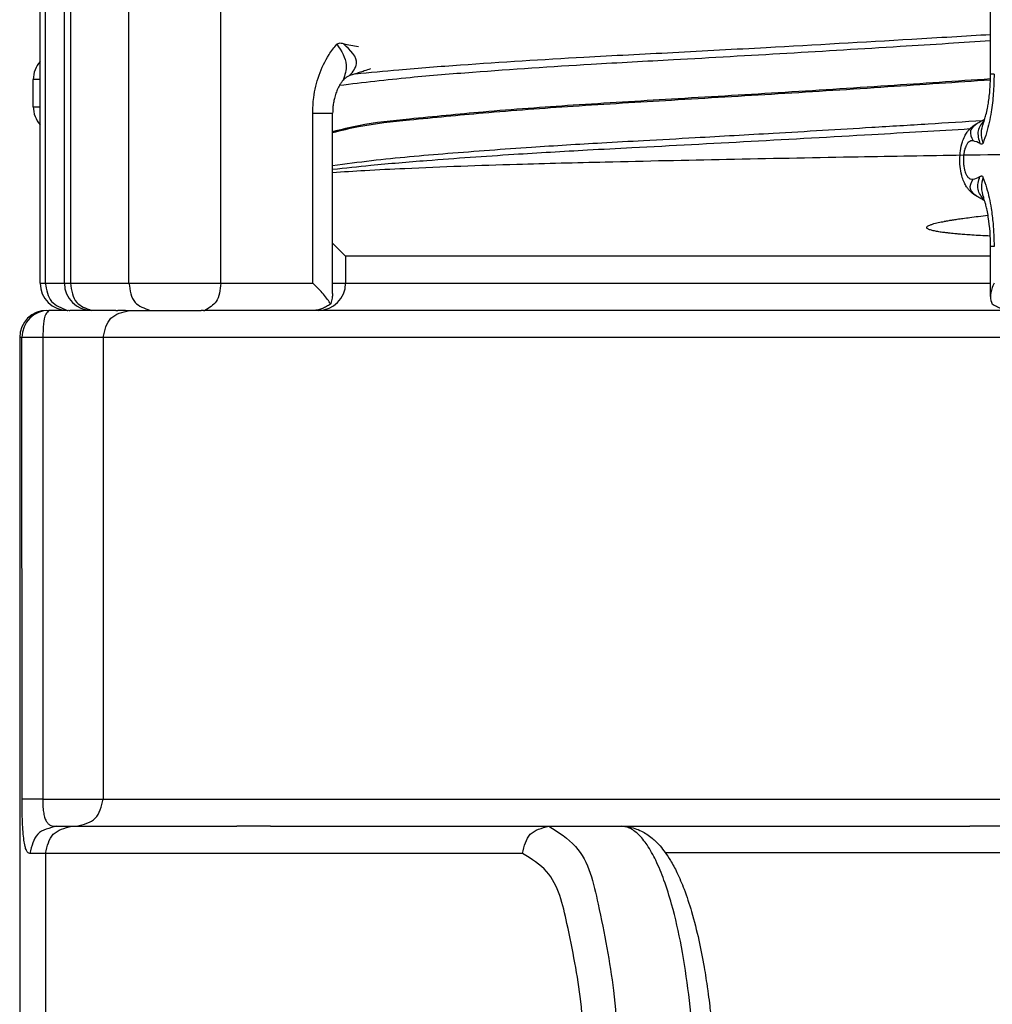
# Model space of a CAD drawing. Units: millimetres. Extents: x -6705 to -5680, y -6270 to -5346.
# Drawn here: x -5862 to -5844, y -5692 to -5674 of the extents above; entities that cross this region are included whole.
import ezdxf

# ---------------------------------------------------------------- set-up
doc = ezdxf.new("R2010")
doc.units = ezdxf.units.MM

# ---------------------------------------------------------------- blocks, each defined once
blk = doc.blocks.new('301028557__88', base_point=(-5862, -5699.2))
at = {"color": 7, "linetype": 'Continuous'}
for p, q in [((-5861.5, -5679.2), (-5861.459, -5679.2)), ((-5861.124, -5679.2), (-5861.459, -5679.2)), ((-5860.677, -5679.2), (-5861.076, -5679.2)), ((-5860.231, -5679.2), (-5860.677, -5679.2)), ((-5860.231, -5679.2), (-5860.191, -5679.2)), ((-5860.053, -5679.2), (-5860.191, -5679.2)), ((-5860.053, -5679.2), (-5859.975, -5679.2)), ((-5859.975, -5679.2), (-5859.601, -5679.2)), ((-5859.601, -5679.2), (-5858.659, -5679.2)), ((-5858.616, -5679.2), (-5858.659, -5679.2)), ((-5858.616, -5679.2), (-5858.591, -5679.2)), ((-5858.36, -5679.2), (-5858.591, -5679.2)), ((-5857.5, -5679.2), (-5858.36, -5679.2)), ((-5856.561, -5679.2), (-5857.5, -5679.2)), ((-5856.5, -5679.2), (-5856.561, -5679.2)), ((-5855.06, -5679.2), (-5856.5, -5679.2)), ((-5853.174, -5679.2), (-5855.06, -5679.2)), ((-5852.95, -5679.2), (-5853.174, -5679.2)), ((-5850.579, -5679.2), (-5852.95, -5679.2)), ((-5849.858, -5679.2), (-5850.579, -5679.2)), ((-5849.575, -5679.2), (-5849.858, -5679.2)), ((-5849.056, -5679.2), (-5849.575, -5679.2)), ((-5846.944, -5679.2), (-5849.056, -5679.2)), ((-5845.421, -5679.2), (-5846.944, -5679.2)), ((-5843.76, -5679.2), (-5845.421, -5679.2)), ((-5862, -5679.7), (-5862, -5699.2)), ((-5861.959, -5679.7), (-5862, -5679.7)), ((-5861.577, -5679.7), (-5861.959, -5679.7)), ((-5861.957, -5688.2), (-5861.959, -5679.7)), ((-5860.464, -5679.7), (-5861.577, -5679.7)), ((-5861.577, -5679.7), (-5861.577, -5688.2)), ((-5860.464, -5679.7), (-5860.464, -5688.2)), ((-5858, -5679.7), (-5860.464, -5679.7)), ((-5855.431, -5679.7), (-5858, -5679.7)), ((-5850.684, -5679.7), (-5855.431, -5679.7)), ((-5849.542, -5679.7), (-5850.684, -5679.7)), ((-5849.096, -5679.7), (-5849.542, -5679.7)), ((-5846.904, -5679.7), (-5849.096, -5679.7)), ((-5846.458, -5679.7), (-5846.904, -5679.7)), ((-5845.316, -5679.7), (-5846.458, -5679.7)), ((-5838, -5679.7), (-5845.316, -5679.7)), ((-5861.577, -5688.2), (-5861.957, -5688.2)), ((-5861.577, -5688.2), (-5860.464, -5688.2)), ((-5860.464, -5688.2), (-5858, -5688.2)), ((-5858, -5688.2), (-5854.456, -5688.2)), ((-5854.456, -5688.2), (-5850.684, -5688.2)), ((-5850.684, -5688.2), (-5849.542, -5688.2)), ((-5849.542, -5688.2), (-5849.096, -5688.2)), ((-5849.096, -5688.2), (-5846.904, -5688.2)), ((-5846.904, -5688.2), (-5846.458, -5688.2)), ((-5846.458, -5688.2), (-5845.316, -5688.2)), ((-5845.316, -5688.2), (-5841.544, -5688.2)), ((-5861.318, -5688.7), (-5861.04, -5688.7)), ((-5861.04, -5688.7), (-5860.953, -5688.7)), ((-5860.953, -5688.7), (-5858, -5688.7)), ((-5857.385, -5688.7), (-5858, -5688.7)), ((-5857.385, -5688.7), (-5857.351, -5688.7)), ((-5857.351, -5688.7), (-5855.802, -5688.7)), ((-5855.802, -5688.7), (-5854.465, -5688.7)), ((-5854.465, -5688.7), (-5852.258, -5688.7)), ((-5852.258, -5688.7), (-5850.927, -5688.7)), ((-5850.927, -5688.7), (-5850.789, -5688.7)), ((-5850.789, -5688.7), (-5850.21, -5688.7)), ((-5850.21, -5688.7), (-5845.79, -5688.7)), ((-5845.79, -5688.7), (-5845.211, -5688.7)), ((-5845.211, -5688.7), (-5844.506, -5688.7)), ((-5841.535, -5688.7), (-5844.506, -5688.7)), ((-5861.523, -5689.2), (-5861.811, -5689.2)), ((-5861.523, -5689.2), (-5861.523, -5699.2)), ((-5858, -5689.2), (-5861.523, -5689.2)), ((-5854.474, -5689.2), (-5858, -5689.2)), ((-5852.741, -5689.2), (-5854.474, -5689.2)), ((-5836.727, -5689.191), (-5850.11, -5689.191))]:
    blk.add_line(p, q, dxfattribs=at)
for centre in [(-5861.5, -5679.7), (-5861.459, -5679.7)]:
    blk.add_arc(centre, 0.5, 90, 180, dxfattribs=at)
for points, knots in [([(-5861.459, -5679.2), (-5861.481, -5679.222), (-5861.547, -5679.287), (-5861.564, -5679.474), (-5861.572, -5679.617), (-5861.577, -5679.7)], [0, 0, 0, 0, 0.0906146, 0.274961, 0.527753, 0.527753, 0.527753, 0.527753]), ([(-5861.124, -5679.2), (-5861.116, -5679.2), (-5861.1, -5679.199), (-5861.084, -5679.2), (-5861.076, -5679.2)], [0, 0, 0, 0, 0.02375453, 0.04759457, 0.04759457, 0.04759457, 0.04759457]), ([(-5860.464, -5679.7), (-5860.434, -5679.565), (-5860.374, -5679.297), (-5860.108, -5679.232), (-5859.975, -5679.2)], [0, 0, 0, 0, 0.3814007, 0.7567406, 0.7567406, 0.7567406, 0.7567406]), ([(-5861.811, -5689.2), (-5861.823, -5689.197), (-5861.853, -5689.19), (-5861.882, -5689.137), (-5861.906, -5689.06), (-5861.925, -5688.944), (-5861.94, -5688.795), (-5861.95, -5688.615), (-5861.956, -5688.414), (-5861.957, -5688.273), (-5861.957, -5688.2)], [0, 0, 0, 0, 0.03602, 0.086938, 0.167884, 0.284427, 0.436308, 0.618197, 0.823128, 1.041189, 1.041189, 1.041189, 1.041189]), ([(-5861.577, -5688.2), (-5861.576, -5688.241), (-5861.575, -5688.319), (-5861.564, -5688.43), (-5861.545, -5688.526), (-5861.517, -5688.601), (-5861.478, -5688.655), (-5861.428, -5688.686), (-5861.373, -5688.699), (-5861.337, -5688.7), (-5861.318, -5688.7)], [0, 0, 0, 0, 0.1223106, 0.2359235, 0.3338853, 0.4128847, 0.4759899, 0.5310791, 0.5852434, 0.6411216, 0.6411216, 0.6411216, 0.6411216]), ([(-5860.953, -5688.7), (-5860.821, -5688.668), (-5860.555, -5688.603), (-5860.495, -5688.335), (-5860.464, -5688.2)], [0, 0, 0, 0, 0.3753399, 0.7567406, 0.7567406, 0.7567406, 0.7567406]), ([(-5861.318, -5688.7), (-5861.451, -5688.732), (-5861.719, -5688.796), (-5861.78, -5689.065), (-5861.811, -5689.2)], [0, 0, 0, 0, 0.3782465, 0.7601402, 0.7601402, 0.7601402, 0.7601402]), ([(-5861.523, -5689.2), (-5861.493, -5689.065), (-5861.435, -5688.798), (-5861.171, -5688.733), (-5861.04, -5688.7)], [0, 0, 0, 0, 0.3807622, 0.75231, 0.75231, 0.75231, 0.75231]), ([(-5852.741, -5689.2), (-5852.712, -5689.065), (-5852.653, -5688.798), (-5852.389, -5688.733), (-5852.258, -5688.7)], [0, 0, 0, 0, 0.3807622, 0.75231, 0.75231, 0.75231, 0.75231]), ([(-5852.258, -5688.7), (-5852.08, -5688.812), (-5851.57, -5689.131), (-5851.308, -5690.316), (-5851.011, -5691.801), (-5850.981, -5692.978), (-5850.964, -5693.613)], [0, 0, 0, 0, 0.615403, 1.755828, 3.373134, 5.2625, 5.2625, 5.2625, 5.2625]), ([(-5850.927, -5688.7), (-5850.906, -5688.7), (-5850.864, -5688.701), (-5850.737, -5688.717), (-5850.558, -5688.775), (-5850.362, -5688.907), (-5850.221, -5689.047), (-5850.111, -5689.186), (-5850.005, -5689.348), (-5849.886, -5689.573), (-5849.754, -5689.887), (-5849.616, -5690.304), (-5849.496, -5690.784), (-5849.402, -5691.262), (-5849.357, -5691.564), (-5849.337, -5691.7)], [0, 0, 0, 0, 0.065882, 0.123069, 0.384916, 0.621439, 0.825822, 0.97789, 1.153458, 1.403783, 1.740137, 2.175402, 2.720791, 3.223339, 3.636053, 3.636053, 3.636053, 3.636053]), ([(-5849.559, -5693.613), (-5849.569, -5693.313), (-5849.589, -5692.706), (-5849.674, -5691.806), (-5849.804, -5690.944), (-5849.96, -5690.24), (-5850.126, -5689.711), (-5850.275, -5689.345), (-5850.432, -5689.058), (-5850.594, -5688.852), (-5850.74, -5688.744), (-5850.852, -5688.705), (-5850.903, -5688.702), (-5850.927, -5688.7)], [0, 0, 0, 0, 0.90061, 1.821218, 2.710782, 3.514509, 3.979178, 4.374425, 4.698242, 4.957075, 5.155552, 5.234264, 5.307873, 5.307873, 5.307873, 5.307873]), ([(-5851.577, -5693.621), (-5851.591, -5693.051), (-5851.618, -5691.991), (-5851.886, -5690.655), (-5852.122, -5689.588), (-5852.58, -5689.301), (-5852.741, -5689.2)], [0, 0, 0, 0, 1.700429, 3.156005, 4.182387, 4.73625, 4.73625, 4.73625, 4.73625]), ([(-5849.337, -5691.7), (-5849.335, -5691.716), (-5849.33, -5691.747), (-5849.316, -5691.851), (-5849.293, -5692.038), (-5849.261, -5692.334), (-5849.23, -5692.702), (-5849.202, -5693.135), (-5849.193, -5693.446), (-5849.189, -5693.611)], [0, 0, 0, 0, 0.047101, 0.094325, 0.314695, 0.614283, 0.98593, 1.422629, 1.91757, 1.91757, 1.91757, 1.91757])]:
    blk.add_open_spline(points, degree=3, knots=knots, dxfattribs=at)
blk = doc.blocks.new('388888558__89', base_point=(-5862, -5701.7))
blk.add_blockref('301028557__88', (-5862, -5699.2))
blk = doc.blocks.new('309058639_1__90', base_point=(-5861.624, -5679.202))
at = {"color": 7, "linetype": 'Continuous'}
for p, q in [((-5844.127, -5674.848), (-5844.127, -5671.454)), ((-5861.624, -5674.618), (-5861.624, -5671.7)), ((-5861.529, -5671.7), (-5861.529, -5674.322)), ((-5861.177, -5678.7), (-5861.177, -5671.7)), ((-5861.064, -5671.7), (-5861.064, -5678.7)), ((-5859.988, -5678.7), (-5859.988, -5671.7)), ((-5858.299, -5678.7), (-5858.299, -5671.7)), ((-5861.529, -5674.322), (-5861.529, -5676.078)), ((-5861.624, -5674.788), (-5861.624, -5674.618)), ((-5861.624, -5674.802), (-5861.624, -5674.788)), ((-5861.624, -5675.598), (-5861.624, -5674.802)), ((-5855.923, -5674.878), (-5855.957, -5674.892)), ((-5844.062, -5674.848), (-5844.127, -5674.848)), ((-5861.624, -5675.612), (-5861.624, -5675.598)), ((-5861.624, -5675.782), (-5861.624, -5675.612)), ((-5856.606, -5678.7), (-5856.606, -5675.571)), ((-5856.606, -5675.571), (-5856.239, -5675.571)), ((-5856.239, -5678.887), (-5856.239, -5675.571)), ((-5861.624, -5678.7), (-5861.624, -5675.782)), ((-5861.529, -5676.078), (-5861.529, -5678.7)), ((-5844.127, -5678.946), (-5844.127, -5678.025)), ((-5844.062, -5678.025), (-5844.127, -5678.025)), ((-5861.624, -5678.7), (-5861.529, -5678.7)), ((-5861.529, -5678.7), (-5861.177, -5678.7)), ((-5861.177, -5678.7), (-5861.064, -5678.7)), ((-5861.064, -5678.7), (-5860.731, -5678.7)), ((-5860.731, -5678.7), (-5860.651, -5678.7)), ((-5860.651, -5678.7), (-5860.553, -5678.7)), ((-5860.553, -5678.7), (-5859.988, -5678.7)), ((-5859.988, -5678.7), (-5858.99, -5678.7)), ((-5858.99, -5678.7), (-5858.53, -5678.7)), ((-5858.53, -5678.7), (-5858.299, -5678.7)), ((-5858.299, -5678.7), (-5858.159, -5678.7)), ((-5858.159, -5678.7), (-5856.606, -5678.7)), ((-5856.239, -5678.7), (-5856, -5678.7)), ((-5856, -5678.7), (-5853.585, -5678.7)), ((-5853.585, -5678.7), (-5853.137, -5678.7)), ((-5853.137, -5678.7), (-5849.928, -5678.7)), ((-5849.928, -5678.7), (-5849.362, -5678.7)), ((-5849.362, -5678.7), (-5844.127, -5678.7)), ((-5860.677, -5679.2), (-5861.076, -5679.2)), ((-5860.231, -5679.2), (-5860.677, -5679.2)), ((-5860.231, -5679.2), (-5860.191, -5679.2)), ((-5860.053, -5679.2), (-5860.191, -5679.2)), ((-5860.053, -5679.2), (-5859.975, -5679.2)), ((-5859.975, -5679.2), (-5859.601, -5679.2)), ((-5859.601, -5679.2), (-5858.659, -5679.2)), ((-5858.616, -5679.2), (-5858.659, -5679.2)), ((-5858.616, -5679.2), (-5858.591, -5679.2)), ((-5858.36, -5679.2), (-5858.591, -5679.2)), ((-5857.5, -5679.2), (-5858.36, -5679.2)), ((-5856.561, -5679.2), (-5857.5, -5679.2)), ((-5856.5, -5679.2), (-5856.561, -5679.2)), ((-5855.06, -5679.2), (-5856.5, -5679.2)), ((-5853.174, -5679.2), (-5855.06, -5679.2)), ((-5852.95, -5679.2), (-5853.174, -5679.2)), ((-5850.579, -5679.2), (-5852.95, -5679.2)), ((-5849.858, -5679.2), (-5850.579, -5679.2)), ((-5849.575, -5679.2), (-5849.858, -5679.2)), ((-5849.056, -5679.2), (-5849.575, -5679.2)), ((-5846.944, -5679.2), (-5849.056, -5679.2)), ((-5845.421, -5679.2), (-5846.944, -5679.2)), ((-5843.76, -5679.2), (-5845.421, -5679.2))]:
    blk.add_line(p, q, dxfattribs=at)
for centre, radius, start, end in [((-5855.611, -5672.712), 1.634, 254.6759, 264.6282), ((-5855.825, -5675.151), 0.291, 117.1487, 138.7304), ((-5844.535, -5676.482), 0.412, 58.6579, 77.8711), ((-5844.525, -5676.389), 0.401, 280.6985, 300.3641), ((-5847.565, -5678.011), 3.438, 359.77, 8.8674), ((-5861.124, -5678.7), 0.5, 180, 270), ((-5860.677, -5678.7), 0.5, 180, 270), ((-5843.828, -5678.953), 0.299, 178.8103, 206.1184)]:
    blk.add_arc(centre, radius, start, end, dxfattribs=at)
for points, knots in [([(-5856.606, -5675.571), (-5856.603, -5675.474), (-5856.594, -5675.237), (-5856.502, -5674.867), (-5856.349, -5674.534), (-5856.211, -5674.361), (-5856.161, -5674.298)], [0, 0, 0, 0, 0.288963, 0.711374, 1.134998, 1.375135, 1.375135, 1.375135, 1.375135]), ([(-5856.161, -5674.298), (-5856.147, -5674.289), (-5856.111, -5674.267), (-5856.069, -5674.28), (-5856.043, -5674.288)], [0, 0, 0, 0, 0.0472106, 0.1237688, 0.1237688, 0.1237688, 0.1237688]), ([(-5856.161, -5674.298), (-5856.078, -5674.423), (-5855.939, -5674.632), (-5856.014, -5674.866), (-5856.043, -5674.959)], [0, 0, 0, 0, 0.4217754, 0.7032866, 0.7032866, 0.7032866, 0.7032866]), ([(-5855.923, -5674.878), (-5855.866, -5674.805), (-5855.707, -5674.603), (-5855.911, -5674.411), (-5856.043, -5674.288)], [0, 0, 0, 0, 0.2497016, 0.6955779, 0.6955779, 0.6955779, 0.6955779]), ([(-5855.543, -5674.754), (-5855.581, -5674.766), (-5855.649, -5674.789), (-5855.749, -5674.821), (-5855.838, -5674.85), (-5855.896, -5674.869), (-5855.923, -5674.878)], [0, 0, 0, 0, 0.1199385, 0.2160154, 0.3136592, 0.4001136, 0.4001136, 0.4001136, 0.4001136]), ([(-5844.062, -5674.848), (-5844.065, -5674.969), (-5844.07, -5675.203), (-5844.114, -5675.565), (-5844.176, -5675.871), (-5844.243, -5676.057), (-5844.266, -5676.121)], [0, 0, 0, 0, 0.362412, 0.701782, 1.093564, 1.295333, 1.295333, 1.295333, 1.295333]), ([(-5844.259, -5675.747), (-5844.251, -5675.727), (-5844.233, -5675.679), (-5844.208, -5675.589), (-5844.185, -5675.488), (-5844.165, -5675.374), (-5844.149, -5675.256), (-5844.137, -5675.124), (-5844.129, -5674.987), (-5844.128, -5674.895), (-5844.127, -5674.848)], [0, 0, 0, 0, 0.0653488, 0.1532476, 0.2788719, 0.3753039, 0.5013675, 0.6355098, 0.7733476, 0.9128111, 0.9128111, 0.9128111, 0.9128111]), ([(-5856.043, -5674.959), (-5856.055, -5674.974), (-5856.081, -5675.005), (-5856.114, -5675.058), (-5856.149, -5675.124), (-5856.181, -5675.204), (-5856.207, -5675.292), (-5856.225, -5675.383), (-5856.237, -5675.473), (-5856.238, -5675.538), (-5856.239, -5675.571)], [0, 0, 0, 0, 0.0567703, 0.1214047, 0.1879542, 0.2790814, 0.3816721, 0.4608882, 0.5575583, 0.6549611, 0.6549611, 0.6549611, 0.6549611]), ([(-5844.371, -5677.105), (-5844.392, -5677.093), (-5844.431, -5677.069), (-5844.485, -5677.025), (-5844.531, -5676.978), (-5844.574, -5676.921), (-5844.615, -5676.847), (-5844.657, -5676.736), (-5844.686, -5676.592), (-5844.696, -5676.425), (-5844.685, -5676.259), (-5844.654, -5676.114), (-5844.609, -5676.001), (-5844.565, -5675.927), (-5844.52, -5675.87), (-5844.473, -5675.825), (-5844.419, -5675.782), (-5844.38, -5675.76), (-5844.359, -5675.747)], [0, 0, 0, 0, 0.074469, 0.1375, 0.207102, 0.27094, 0.352636, 0.458062, 0.625701, 0.791644, 0.958245, 1.125164, 1.234135, 1.320339, 1.382485, 1.452499, 1.514592, 1.588214, 1.588214, 1.588214, 1.588214]), ([(-5844.359, -5675.747), (-5844.42, -5675.793), (-5844.54, -5675.881), (-5844.478, -5676.015), (-5844.448, -5676.08)], [0, 0, 0, 0, 0.2021988, 0.3916827, 0.3916827, 0.3916827, 0.3916827]), ([(-5844.24, -5675.695), (-5844.291, -5675.759), (-5844.395, -5675.889), (-5844.346, -5676.049), (-5844.32, -5676.131)], [0, 0, 0, 0, 0.2298765, 0.4696572, 0.4696572, 0.4696572, 0.4696572]), ([(-5844.359, -5675.747), (-5844.336, -5675.735), (-5844.299, -5675.714), (-5844.259, -5675.692), (-5844.24, -5675.682), (-5844.236, -5675.68), (-5844.234, -5675.678)], [0, 0, 0, 0, 0.0777355, 0.1286805, 0.1354754, 0.1422702, 0.1422702, 0.1422702, 0.1422702]), ([(-5844.266, -5676.121), (-5844.282, -5676.056), (-5844.311, -5675.931), (-5844.276, -5675.807), (-5844.259, -5675.747)], [0, 0, 0, 0, 0.1954694, 0.3793939, 0.3793939, 0.3793939, 0.3793939]), ([(-5844.448, -5676.08), (-5844.462, -5676.079), (-5844.489, -5676.077), (-5844.524, -5676.097), (-5844.548, -5676.121), (-5844.564, -5676.144), (-5844.575, -5676.164), (-5844.586, -5676.188), (-5844.601, -5676.228), (-5844.614, -5676.282), (-5844.625, -5676.351), (-5844.629, -5676.42), (-5844.626, -5676.498), (-5844.617, -5676.566), (-5844.603, -5676.627), (-5844.589, -5676.667), (-5844.57, -5676.709), (-5844.545, -5676.75), (-5844.498, -5676.785), (-5844.466, -5676.784), (-5844.45, -5676.783)], [0, 0, 0, 0, 0.0419668, 0.079788, 0.1153754, 0.1450061, 0.1623935, 0.1829989, 0.2258806, 0.289947, 0.3488341, 0.4350257, 0.4976248, 0.5808167, 0.641724, 0.6846854, 0.7094564, 0.7777765, 0.8290181, 0.8733658, 0.8733658, 0.8733658, 0.8733658]), ([(-5844.266, -5676.121), (-5844.272, -5676.13), (-5844.286, -5676.15), (-5844.308, -5676.138), (-5844.32, -5676.131)], [0, 0, 0, 0, 0.02823932, 0.06449093, 0.06449093, 0.06449093, 0.06449093]), ([(-5844.242, -5677.167), (-5844.293, -5677.103), (-5844.397, -5676.975), (-5844.348, -5676.816), (-5844.322, -5676.735)], [0, 0, 0, 0, 0.2281799, 0.4658022, 0.4658022, 0.4658022, 0.4658022]), ([(-5844.322, -5676.735), (-5844.316, -5676.732), (-5844.304, -5676.726), (-5844.287, -5676.723), (-5844.273, -5676.732), (-5844.269, -5676.741), (-5844.267, -5676.746)], [0, 0, 0, 0, 0.02228524, 0.03766793, 0.05047728, 0.06705885, 0.06705885, 0.06705885, 0.06705885]), ([(-5844.267, -5676.746), (-5844.282, -5676.81), (-5844.311, -5676.935), (-5844.277, -5677.058), (-5844.26, -5677.117)], [0, 0, 0, 0, 0.1939463, 0.3766963, 0.3766963, 0.3766963, 0.3766963]), ([(-5844.267, -5676.746), (-5844.244, -5676.811), (-5844.176, -5676.998), (-5844.118, -5677.286), (-5844.072, -5677.648), (-5844.066, -5677.883), (-5844.062, -5678.025)], [0, 0, 0, 0, 0.205869, 0.597368, 0.876749, 1.301794, 1.301794, 1.301794, 1.301794]), ([(-5844.371, -5677.105), (-5844.429, -5677.061), (-5844.542, -5676.973), (-5844.481, -5676.846), (-5844.45, -5676.783)], [0, 0, 0, 0, 0.193853, 0.3773631, 0.3773631, 0.3773631, 0.3773631]), ([(-5844.236, -5677.18), (-5844.24, -5677.178), (-5844.248, -5677.175), (-5844.263, -5677.166), (-5844.287, -5677.153), (-5844.324, -5677.132), (-5844.354, -5677.115), (-5844.371, -5677.105)], [0, 0, 0, 0, 0.0130287, 0.0258209, 0.0523166, 0.0958934, 0.1541796, 0.1541796, 0.1541796, 0.1541796]), ([(-5844.168, -5677.481), (-5844.176, -5677.439), (-5844.188, -5677.366), (-5844.21, -5677.275), (-5844.231, -5677.197), (-5844.248, -5677.15), (-5844.258, -5677.122)], [0, 0, 0, 0, 0.1284028, 0.2213291, 0.2817713, 0.3706605, 0.3706605, 0.3706605, 0.3706605]), ([(-5861.529, -5678.7), (-5861.506, -5678.826), (-5861.463, -5679.069), (-5861.234, -5679.157), (-5861.124, -5679.2)], [0, 0, 0, 0, 0.3558988, 0.6869589, 0.6869589, 0.6869589, 0.6869589]), ([(-5861.064, -5678.7), (-5861.046, -5678.834), (-5861.012, -5679.08), (-5860.782, -5679.162), (-5860.677, -5679.2)], [0, 0, 0, 0, 0.371247, 0.6817272, 0.6817272, 0.6817272, 0.6817272]), ([(-5859.988, -5678.7), (-5859.97, -5678.834), (-5859.936, -5679.08), (-5859.706, -5679.162), (-5859.601, -5679.2)], [0, 0, 0, 0, 0.371247, 0.6817272, 0.6817272, 0.6817272, 0.6817272]), ([(-5858.299, -5678.7), (-5858.309, -5678.825), (-5858.326, -5679.044), (-5858.511, -5679.153), (-5858.591, -5679.2)], [0, 0, 0, 0, 0.3506596, 0.6117453, 0.6117453, 0.6117453, 0.6117453]), ([(-5856.277, -5679.084), (-5856.295, -5679.056), (-5856.334, -5678.993), (-5856.41, -5678.9), (-5856.501, -5678.799), (-5856.57, -5678.734), (-5856.606, -5678.7)], [0, 0, 0, 0, 0.1009566, 0.2217688, 0.358799, 0.5077086, 0.5077086, 0.5077086, 0.5077086]), ([(-5844.062, -5678.7), (-5844.078, -5678.734), (-5844.107, -5678.8), (-5844.123, -5678.878), (-5844.127, -5678.926), (-5844.127, -5678.939), (-5844.127, -5678.946)], [0, 0, 0, 0, 0.1119389, 0.2152298, 0.2361593, 0.2566845, 0.2566845, 0.2566845, 0.2566845]), ([(-5856.239, -5678.887), (-5856.241, -5678.917), (-5856.245, -5678.98), (-5856.263, -5679.04), (-5856.273, -5679.073)], [0, 0, 0, 0, 0.0886238, 0.1891144, 0.1891144, 0.1891144, 0.1891144]), ([(-5856.277, -5679.084), (-5856.302, -5679.1), (-5856.351, -5679.131), (-5856.425, -5679.167), (-5856.495, -5679.193), (-5856.541, -5679.198), (-5856.561, -5679.2)], [0, 0, 0, 0, 0.0893017, 0.173168, 0.2479581, 0.3102312, 0.3102312, 0.3102312, 0.3102312]), ([(-5843.76, -5679.2), (-5843.79, -5679.198), (-5843.849, -5679.195), (-5843.936, -5679.169), (-5844.02, -5679.133), (-5844.072, -5679.1), (-5844.097, -5679.084)], [0, 0, 0, 0, 0.0878224, 0.1789594, 0.2707203, 0.3607937, 0.3607937, 0.3607937, 0.3607937]), ([(-5861.124, -5679.2), (-5861.116, -5679.2), (-5861.1, -5679.199), (-5861.084, -5679.2), (-5861.076, -5679.2)], [0, 0, 0, 0, 0.02375453, 0.04759457, 0.04759457, 0.04759457, 0.04759457])]:
    blk.add_open_spline(points, degree=3, knots=knots, dxfattribs=at)
for points in [[(-5844.26, -5677.117), (-5844.26, -5677.118), (-5844.259, -5677.12), (-5844.259, -5677.121), (-5844.258, -5677.122)], [(-5856.273, -5679.073), (-5856.274, -5679.074), (-5856.275, -5679.078), (-5856.276, -5679.082), (-5856.277, -5679.084)]]:
    blk.add_open_spline(points, degree=3, dxfattribs=at)
blk = doc.blocks.new('309018556__93', base_point=(-5858, -5679.7))
at = {"color": 7, "linetype": 'Continuous'}
for p, q in [((-5856, -5678.2), (-5856.239, -5677.961)), ((-5844.127, -5678.2), (-5856, -5678.2)), ((-5856, -5678.2), (-5856, -5678.7)), ((-5856, -5678.7), (-5853.585, -5678.7)), ((-5853.585, -5678.7), (-5853.137, -5678.7)), ((-5853.137, -5678.7), (-5849.928, -5678.7)), ((-5849.928, -5678.7), (-5849.362, -5678.7)), ((-5849.362, -5678.7), (-5844.127, -5678.7)), ((-5856.561, -5679.2), (-5857.5, -5679.2)), ((-5856.5, -5679.2), (-5856.561, -5679.2)), ((-5855.06, -5679.2), (-5856.5, -5679.2)), ((-5853.174, -5679.2), (-5855.06, -5679.2)), ((-5852.95, -5679.2), (-5853.174, -5679.2)), ((-5850.579, -5679.2), (-5852.95, -5679.2)), ((-5849.858, -5679.2), (-5850.579, -5679.2)), ((-5849.575, -5679.2), (-5849.858, -5679.2)), ((-5849.056, -5679.2), (-5849.575, -5679.2)), ((-5846.944, -5679.2), (-5849.056, -5679.2)), ((-5845.421, -5679.2), (-5846.944, -5679.2)), ((-5843.76, -5679.2), (-5845.421, -5679.2)), ((-5855.431, -5679.7), (-5858, -5679.7)), ((-5850.684, -5679.7), (-5855.431, -5679.7)), ((-5849.542, -5679.7), (-5850.684, -5679.7)), ((-5849.096, -5679.7), (-5849.542, -5679.7)), ((-5846.904, -5679.7), (-5849.096, -5679.7)), ((-5846.458, -5679.7), (-5846.904, -5679.7)), ((-5845.316, -5679.7), (-5846.458, -5679.7)), ((-5838, -5679.7), (-5845.316, -5679.7))]:
    blk.add_line(p, q, dxfattribs=at)
blk.add_arc((-5856.5, -5678.7), 0.5, 270, 0, dxfattribs=at)
for points, knots in [([(-5855.82, -5674.844), (-5855.554, -5674.818), (-5854.91, -5674.756), (-5853.508, -5674.65), (-5851.826, -5674.545), (-5849.948, -5674.45), (-5847.935, -5674.341), (-5846.223, -5674.244), (-5844.847, -5674.162), (-5844.365, -5674.133), (-5844.127, -5674.119)], [0, 0, 0, 0, 0.801651, 1.939969, 4.217669, 5.859191, 7.580408, 10.26534, 11.002456, 11.715804, 11.715804, 11.715804, 11.715804]), ([(-5856.111, -5675.054), (-5855.678, -5675.003), (-5854.864, -5674.907), (-5853.318, -5674.784), (-5851.703, -5674.675), (-5849.773, -5674.573), (-5847.877, -5674.464), (-5846.19, -5674.363), (-5844.941, -5674.285), (-5844.386, -5674.249), (-5844.127, -5674.233)], [0, 0, 0, 0, 1.307567, 2.460658, 4.649362, 6.165075, 8.259228, 10.346805, 11.235094, 12.013506, 12.013506, 12.013506, 12.013506]), ([(-5844.128, -5674.938), (-5844.759, -5674.981), (-5846.062, -5675.07), (-5848.018, -5675.195), (-5849.949, -5675.308), (-5851.76, -5675.417), (-5853.371, -5675.533), (-5854.687, -5675.664), (-5855.617, -5675.755), (-5856.081, -5675.872), (-5856.239, -5675.912)], [0, 0, 0, 0, 1.896295, 3.917125, 5.881704, 7.697482, 9.360667, 10.724151, 11.668727, 12.157775, 12.157775, 12.157775, 12.157775]), ([(-5856.239, -5675.927), (-5856.081, -5675.887), (-5855.617, -5675.77), (-5854.687, -5675.679), (-5853.371, -5675.548), (-5851.76, -5675.433), (-5849.949, -5675.323), (-5848.019, -5675.21), (-5846.062, -5675.085), (-5844.759, -5674.996), (-5844.129, -5674.953)], [0, 0, 0, 0, 0.489029, 1.43356, 2.79698, 4.460097, 6.275808, 8.240312, 10.261092, 12.157379, 12.157379, 12.157379, 12.157379]), ([(-5856.239, -5676.532), (-5856.001, -5676.5), (-5855.297, -5676.407), (-5854.076, -5676.302), (-5852.662, -5676.197), (-5851.461, -5676.123), (-5850.455, -5676.068), (-5849.402, -5676.01), (-5848.002, -5675.93), (-5846.572, -5675.845), (-5845.288, -5675.766), (-5844.609, -5675.723), (-5844.276, -5675.702)], [0, 0, 0, 0, 0.721725, 2.130857, 3.675377, 4.973244, 5.741106, 6.697311, 8.136489, 9.950851, 10.994121, 11.993925, 11.993925, 11.993925, 11.993925]), ([(-5856.239, -5676.602), (-5856.005, -5676.577), (-5855.428, -5676.514), (-5854.316, -5676.422), (-5852.986, -5676.329), (-5851.727, -5676.254), (-5850.271, -5676.179), (-5848.525, -5676.086), (-5846.746, -5675.986), (-5845.402, -5675.908), (-5844.799, -5675.872), (-5844.503, -5675.854)], [0, 0, 0, 0, 0.705791, 1.741736, 3.346939, 4.705667, 5.524401, 7.722144, 9.950884, 10.870789, 11.761086, 11.761086, 11.761086, 11.761086]), ([(-5841.381, -5676.307), (-5841.554, -5676.309), (-5841.899, -5676.312), (-5843.025, -5676.323), (-5844.621, -5676.344), (-5846.812, -5676.381), (-5848.964, -5676.422), (-5851.018, -5676.466), (-5852.992, -5676.516), (-5854.469, -5676.569), (-5855.6, -5676.624), (-5856.042, -5676.653), (-5856.239, -5676.666)], [0, 0, 0, 0, 0.519979, 1.034225, 3.380495, 5.307385, 7.606843, 9.840438, 11.468713, 13.532753, 14.272767, 14.864242, 14.864242, 14.864242, 14.864242]), ([(-5844.132, -5677.832), (-5844.193, -5677.829), (-5844.306, -5677.824), (-5844.461, -5677.815), (-5844.591, -5677.806), (-5844.696, -5677.798), (-5844.779, -5677.79), (-5844.841, -5677.784), (-5844.885, -5677.779), (-5844.911, -5677.776), (-5844.951, -5677.771), (-5845.013, -5677.764), (-5845.098, -5677.751), (-5845.178, -5677.736), (-5845.235, -5677.72), (-5845.272, -5677.706), (-5845.291, -5677.695), (-5845.305, -5677.678), (-5845.298, -5677.663), (-5845.289, -5677.653), (-5845.273, -5677.643), (-5845.241, -5677.627), (-5845.179, -5677.605), (-5845.089, -5677.582), (-5845.012, -5677.568), (-5844.961, -5677.558), (-5844.931, -5677.552), (-5844.884, -5677.544), (-5844.819, -5677.533), (-5844.735, -5677.52), (-5844.629, -5677.505), (-5844.499, -5677.488), (-5844.345, -5677.468), (-5844.234, -5677.455), (-5844.174, -5677.449)], [0, 0, 0, 0, 0.183145, 0.338528, 0.467907, 0.573038, 0.655671, 0.717553, 0.760427, 0.786025, 0.796075, 0.882521, 0.972173, 1.056023, 1.125351, 1.150463, 1.173453, 1.191225, 1.210298, 1.215401, 1.232744, 1.26625, 1.320547, 1.431734, 1.542301, 1.55726, 1.587335, 1.634136, 1.699279, 1.784387, 1.891088, 2.021013, 2.175798, 2.357081, 2.357081, 2.357081, 2.357081])]:
    blk.add_open_spline(points, degree=3, knots=knots, dxfattribs=at)
blk = doc.blocks.new('Niveauregulierung__94', base_point=(-5862.043, -5742.747))
for name, p in [('309018556__93', (-5858, -5679.7)), ('309058639_1__90', (-5861.624, -5679.202)), ('388888558__89', (-5862, -5701.7))]:
    blk.add_blockref(name, p)
blk = doc.blocks.new('301028557__101', base_point=(-5862, -5699.2))
at = {"color": 7, "linetype": 'Continuous'}
for p, q in [((-5861.5, -5679.2), (-5861.459, -5679.2)), ((-5861.124, -5679.2), (-5861.459, -5679.2)), ((-5860.677, -5679.2), (-5861.076, -5679.2)), ((-5860.231, -5679.2), (-5860.677, -5679.2)), ((-5860.231, -5679.2), (-5860.191, -5679.2)), ((-5860.053, -5679.2), (-5860.191, -5679.2)), ((-5860.053, -5679.2), (-5859.975, -5679.2)), ((-5859.975, -5679.2), (-5859.601, -5679.2)), ((-5859.601, -5679.2), (-5858.659, -5679.2)), ((-5858.616, -5679.2), (-5858.659, -5679.2)), ((-5858.616, -5679.2), (-5858.591, -5679.2)), ((-5858.36, -5679.2), (-5858.591, -5679.2)), ((-5857.5, -5679.2), (-5858.36, -5679.2)), ((-5856.561, -5679.2), (-5857.5, -5679.2)), ((-5856.5, -5679.2), (-5856.561, -5679.2)), ((-5855.06, -5679.2), (-5856.5, -5679.2)), ((-5853.174, -5679.2), (-5855.06, -5679.2)), ((-5852.95, -5679.2), (-5853.174, -5679.2)), ((-5850.579, -5679.2), (-5852.95, -5679.2)), ((-5849.858, -5679.2), (-5850.579, -5679.2)), ((-5849.575, -5679.2), (-5849.858, -5679.2)), ((-5849.056, -5679.2), (-5849.575, -5679.2)), ((-5846.944, -5679.2), (-5849.056, -5679.2)), ((-5845.421, -5679.2), (-5846.944, -5679.2)), ((-5843.76, -5679.2), (-5845.421, -5679.2)), ((-5862, -5679.7), (-5862, -5699.2)), ((-5861.959, -5679.7), (-5862, -5679.7)), ((-5861.577, -5679.7), (-5861.959, -5679.7)), ((-5861.957, -5688.2), (-5861.959, -5679.7)), ((-5860.464, -5679.7), (-5861.577, -5679.7)), ((-5861.577, -5679.7), (-5861.577, -5688.2)), ((-5860.464, -5679.7), (-5860.464, -5688.2)), ((-5858, -5679.7), (-5860.464, -5679.7)), ((-5855.431, -5679.7), (-5858, -5679.7)), ((-5850.684, -5679.7), (-5855.431, -5679.7)), ((-5849.542, -5679.7), (-5850.684, -5679.7)), ((-5849.096, -5679.7), (-5849.542, -5679.7)), ((-5846.904, -5679.7), (-5849.096, -5679.7)), ((-5846.458, -5679.7), (-5846.904, -5679.7)), ((-5845.316, -5679.7), (-5846.458, -5679.7)), ((-5838, -5679.7), (-5845.316, -5679.7)), ((-5861.577, -5688.2), (-5861.957, -5688.2)), ((-5861.577, -5688.2), (-5860.464, -5688.2)), ((-5860.464, -5688.2), (-5858, -5688.2)), ((-5858, -5688.2), (-5854.456, -5688.2)), ((-5854.456, -5688.2), (-5850.684, -5688.2)), ((-5850.684, -5688.2), (-5849.542, -5688.2)), ((-5849.542, -5688.2), (-5849.096, -5688.2)), ((-5846.904, -5688.2), (-5846.458, -5688.2)), ((-5846.458, -5688.2), (-5845.316, -5688.2)), ((-5845.316, -5688.2), (-5841.544, -5688.2)), ((-5861.318, -5688.7), (-5861.04, -5688.7)), ((-5861.04, -5688.7), (-5860.953, -5688.7)), ((-5860.953, -5688.7), (-5858, -5688.7)), ((-5857.385, -5688.7), (-5858, -5688.7)), ((-5857.385, -5688.7), (-5857.351, -5688.7)), ((-5857.351, -5688.7), (-5855.802, -5688.7)), ((-5855.802, -5688.7), (-5854.465, -5688.7)), ((-5854.465, -5688.7), (-5852.258, -5688.7)), ((-5852.258, -5688.7), (-5850.927, -5688.7)), ((-5850.927, -5688.7), (-5850.789, -5688.7)), ((-5850.789, -5688.7), (-5850.21, -5688.7)), ((-5845.79, -5688.7), (-5845.211, -5688.7)), ((-5845.211, -5688.7), (-5844.506, -5688.7)), ((-5841.535, -5688.7), (-5844.506, -5688.7)), ((-5861.523, -5689.2), (-5861.811, -5689.2)), ((-5858, -5689.2), (-5861.523, -5689.2)), ((-5854.474, -5689.2), (-5858, -5689.2)), ((-5852.741, -5689.2), (-5854.474, -5689.2))]:
    blk.add_line(p, q, dxfattribs=at)
for centre in [(-5861.5, -5679.7), (-5861.459, -5679.7)]:
    blk.add_arc(centre, 0.5, 90, 180, dxfattribs=at)
for points, knots in [([(-5861.459, -5679.2), (-5861.481, -5679.222), (-5861.547, -5679.287), (-5861.564, -5679.474), (-5861.572, -5679.617), (-5861.577, -5679.7)], [0, 0, 0, 0, 0.0906146, 0.274961, 0.527753, 0.527753, 0.527753, 0.527753]), ([(-5861.124, -5679.2), (-5861.116, -5679.2), (-5861.1, -5679.199), (-5861.084, -5679.2), (-5861.076, -5679.2)], [0, 0, 0, 0, 0.02375453, 0.04759457, 0.04759457, 0.04759457, 0.04759457]), ([(-5860.464, -5679.7), (-5860.434, -5679.565), (-5860.374, -5679.297), (-5860.108, -5679.232), (-5859.975, -5679.2)], [0, 0, 0, 0, 0.3814007, 0.7567406, 0.7567406, 0.7567406, 0.7567406]), ([(-5861.811, -5689.2), (-5861.823, -5689.197), (-5861.853, -5689.19), (-5861.882, -5689.137), (-5861.906, -5689.06), (-5861.925, -5688.944), (-5861.94, -5688.795), (-5861.95, -5688.615), (-5861.956, -5688.414), (-5861.957, -5688.273), (-5861.957, -5688.2)], [0, 0, 0, 0, 0.03602, 0.086938, 0.167884, 0.284427, 0.436308, 0.618197, 0.823128, 1.041189, 1.041189, 1.041189, 1.041189]), ([(-5861.577, -5688.2), (-5861.576, -5688.241), (-5861.575, -5688.319), (-5861.564, -5688.43), (-5861.545, -5688.526), (-5861.517, -5688.601), (-5861.478, -5688.655), (-5861.428, -5688.686), (-5861.373, -5688.699), (-5861.337, -5688.7), (-5861.318, -5688.7)], [0, 0, 0, 0, 0.1223106, 0.2359235, 0.3338853, 0.4128847, 0.4759899, 0.5310791, 0.5852434, 0.6411216, 0.6411216, 0.6411216, 0.6411216]), ([(-5860.953, -5688.7), (-5860.821, -5688.668), (-5860.555, -5688.603), (-5860.495, -5688.335), (-5860.464, -5688.2)], [0, 0, 0, 0, 0.3753399, 0.7567406, 0.7567406, 0.7567406, 0.7567406]), ([(-5861.318, -5688.7), (-5861.451, -5688.732), (-5861.719, -5688.796), (-5861.78, -5689.065), (-5861.811, -5689.2)], [0, 0, 0, 0, 0.3782465, 0.7601402, 0.7601402, 0.7601402, 0.7601402]), ([(-5850.927, -5688.7), (-5850.906, -5688.701), (-5850.865, -5688.701), (-5850.737, -5688.717), (-5850.558, -5688.775), (-5850.362, -5688.907), (-5850.221, -5689.047), (-5850.111, -5689.186), (-5850.005, -5689.348), (-5849.886, -5689.573), (-5849.754, -5689.887), (-5849.616, -5690.304), (-5849.496, -5690.784), (-5849.402, -5691.262), (-5849.357, -5691.564), (-5849.337, -5691.7)], [0, 0, 0, 0, 0.064804, 0.123062, 0.384909, 0.621433, 0.825816, 0.977883, 1.153451, 1.403777, 1.740131, 2.175396, 2.720784, 3.223332, 3.636047, 3.636047, 3.636047, 3.636047])]:
    blk.add_open_spline(points, degree=3, knots=knots, dxfattribs=at)
blk = doc.blocks.new('388888558__102', base_point=(-5862, -5701.7))
blk.add_blockref('301028557__101', (-5862, -5699.2))
blk = doc.blocks.new('309058639_1__103', base_point=(-5861.75, -5679.202))
at = {"color": 7, "linetype": 'Continuous'}
for p, q in [((-5861.624, -5674.618), (-5861.624, -5671.7)), ((-5861.529, -5671.7), (-5861.529, -5674.322)), ((-5861.624, -5674.802), (-5861.624, -5674.788)), ((-5861.624, -5674.95), (-5861.75, -5674.95)), ((-5861.75, -5675.45), (-5861.75, -5674.95)), ((-5861.75, -5675.45), (-5861.624, -5675.45)), ((-5861.624, -5675.612), (-5861.624, -5675.598)), ((-5861.624, -5678.7), (-5861.624, -5675.782)), ((-5861.529, -5676.078), (-5861.529, -5678.7)), ((-5861.624, -5678.7), (-5861.529, -5678.7)), ((-5861.529, -5678.7), (-5861.177, -5678.7)), ((-5861.177, -5678.7), (-5861.064, -5678.7)), ((-5861.064, -5678.7), (-5860.731, -5678.7)), ((-5860.731, -5678.7), (-5860.651, -5678.7)), ((-5860.651, -5678.7), (-5860.553, -5678.7)), ((-5860.553, -5678.7), (-5859.988, -5678.7)), ((-5859.988, -5678.7), (-5858.99, -5678.7)), ((-5858.99, -5678.7), (-5858.53, -5678.7)), ((-5858.53, -5678.7), (-5858.299, -5678.7)), ((-5858.299, -5678.7), (-5858.159, -5678.7)), ((-5858.159, -5678.7), (-5856.606, -5678.7)), ((-5856.239, -5678.7), (-5856, -5678.7)), ((-5856, -5678.7), (-5853.585, -5678.7)), ((-5853.585, -5678.7), (-5853.137, -5678.7)), ((-5853.137, -5678.7), (-5849.928, -5678.7)), ((-5849.928, -5678.7), (-5849.362, -5678.7)), ((-5849.362, -5678.7), (-5844.127, -5678.7)), ((-5860.677, -5679.2), (-5861.076, -5679.2)), ((-5860.231, -5679.2), (-5860.677, -5679.2)), ((-5860.231, -5679.2), (-5860.191, -5679.2)), ((-5860.053, -5679.2), (-5860.191, -5679.2)), ((-5860.053, -5679.2), (-5859.975, -5679.2)), ((-5859.975, -5679.2), (-5859.601, -5679.2)), ((-5859.601, -5679.2), (-5858.659, -5679.2)), ((-5858.616, -5679.2), (-5858.659, -5679.2)), ((-5858.616, -5679.2), (-5858.591, -5679.2)), ((-5858.36, -5679.2), (-5858.591, -5679.2)), ((-5857.5, -5679.2), (-5858.36, -5679.2)), ((-5856.561, -5679.2), (-5857.5, -5679.2)), ((-5856.5, -5679.2), (-5856.561, -5679.2)), ((-5855.06, -5679.2), (-5856.5, -5679.2)), ((-5853.174, -5679.2), (-5855.06, -5679.2)), ((-5852.95, -5679.2), (-5853.174, -5679.2)), ((-5850.579, -5679.2), (-5852.95, -5679.2)), ((-5849.858, -5679.2), (-5850.579, -5679.2)), ((-5849.575, -5679.2), (-5849.858, -5679.2)), ((-5849.056, -5679.2), (-5849.575, -5679.2)), ((-5846.944, -5679.2), (-5849.056, -5679.2)), ((-5845.421, -5679.2), (-5846.944, -5679.2)), ((-5843.76, -5679.2), (-5845.421, -5679.2))]:
    blk.add_line(p, q, dxfattribs=at)
for centre, start, end in [((-5861.25, -5674.95), 138.4171, 180), ((-5861.25, -5675.45), 180, 221.5829), ((-5861.124, -5678.7), 180, 270)]:
    blk.add_arc(centre, 0.5, start, end, dxfattribs=at)
for points, knots in [([(-5861.529, -5678.7), (-5861.506, -5678.826), (-5861.463, -5679.069), (-5861.234, -5679.157), (-5861.124, -5679.2)], [0, 0, 0, 0, 0.3558988, 0.6869589, 0.6869589, 0.6869589, 0.6869589]), ([(-5861.124, -5679.2), (-5861.116, -5679.2), (-5861.1, -5679.199), (-5861.084, -5679.2), (-5861.076, -5679.2)], [0, 0, 0, 0, 0.02375453, 0.04759457, 0.04759457, 0.04759457, 0.04759457])]:
    blk.add_open_spline(points, degree=3, knots=knots, dxfattribs=at)
blk = doc.blocks.new('309018556__106', base_point=(-5858, -5679.7))
at = {"color": 7, "linetype": 'Continuous'}
for p, q in [((-5856, -5678.2), (-5856.239, -5677.961)), ((-5844.127, -5678.2), (-5856, -5678.2)), ((-5856, -5678.2), (-5856, -5678.7)), ((-5856, -5678.7), (-5853.585, -5678.7)), ((-5853.585, -5678.7), (-5853.137, -5678.7)), ((-5853.137, -5678.7), (-5849.928, -5678.7)), ((-5849.928, -5678.7), (-5849.362, -5678.7)), ((-5849.362, -5678.7), (-5844.127, -5678.7)), ((-5856.561, -5679.2), (-5857.5, -5679.2)), ((-5856.5, -5679.2), (-5856.561, -5679.2)), ((-5855.06, -5679.2), (-5856.5, -5679.2)), ((-5853.174, -5679.2), (-5855.06, -5679.2)), ((-5852.95, -5679.2), (-5853.174, -5679.2)), ((-5850.579, -5679.2), (-5852.95, -5679.2)), ((-5849.858, -5679.2), (-5850.579, -5679.2)), ((-5849.575, -5679.2), (-5849.858, -5679.2)), ((-5849.056, -5679.2), (-5849.575, -5679.2)), ((-5846.944, -5679.2), (-5849.056, -5679.2)), ((-5845.421, -5679.2), (-5846.944, -5679.2)), ((-5843.76, -5679.2), (-5845.421, -5679.2)), ((-5855.431, -5679.7), (-5858, -5679.7)), ((-5850.684, -5679.7), (-5855.431, -5679.7)), ((-5849.542, -5679.7), (-5850.684, -5679.7)), ((-5849.096, -5679.7), (-5849.542, -5679.7)), ((-5846.904, -5679.7), (-5849.096, -5679.7)), ((-5846.458, -5679.7), (-5846.904, -5679.7)), ((-5845.316, -5679.7), (-5846.458, -5679.7)), ((-5838, -5679.7), (-5845.316, -5679.7))]:
    blk.add_line(p, q, dxfattribs=at)
blk.add_arc((-5856.5, -5678.7), 0.5, 270, 0, dxfattribs=at)
blk = doc.blocks.new('Niveauregulierung_2__107', base_point=(-5862, -5742.747))
for name, p in [('309018556__106', (-5858, -5679.7)), ('309058639_1__103', (-5861.75, -5679.202)), ('388888558__102', (-5862, -5701.7))]:
    blk.add_blockref(name, p)
blk = doc.blocks.new('HL53KV-WEB-Zeichnung__121', base_point=(-6076, -5742.747))
for name, p in [('Niveauregulierung__94', (-5862.043, -5742.747)), ('Niveauregulierung_2__107', (-5862, -5742.747))]:
    blk.add_blockref(name, p)
blk = doc.blocks.new('SA_Links1', base_point=(-5922, -5463))
blk.add_blockref('HL53KV-WEB-Zeichnung__121', (-6076, -5742.747))

msp = doc.modelspace()

# ---------------------------------------------------------------- block references
msp.add_blockref('SA_Links1', (-5922, -5463))

doc.saveas('drawing.dxf')
